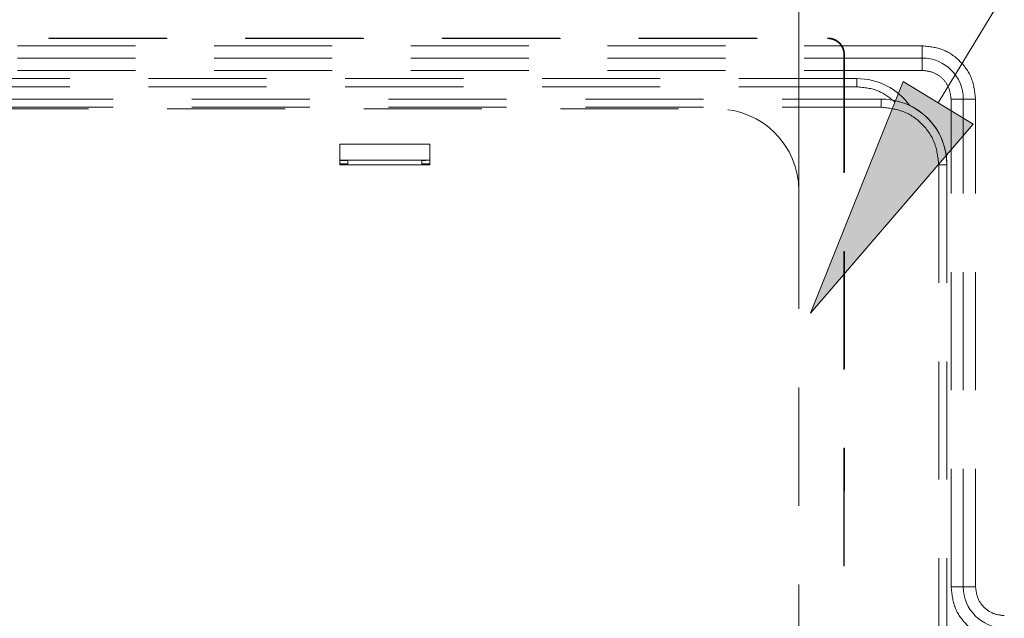
# Model space of a CAD drawing. Units: millimetres. Extents: x 0 to 250, y -250 to 0.
# Drawn here: x 181 to 192, y -118 to -111 of the extents above; entities that cross this region are included whole.
import ezdxf

# ---------------------------------------------------------------- set-up
doc = ezdxf.new("R2010")
doc.units = ezdxf.units.MM
doc.header["$MEASUREMENT"] = 0
for name, pattern in [('AI-Linetype-3905', [2.197741, 1.318644, -0.879096]), ('AI-Linetype-3906', [2.197741, 1.318644, -0.879096]), ('AI-Linetype-3909', [2.197741, 1.318644, -0.879096]), ('AI-Linetype-3910', [2.197741, 1.318644, -0.879096]), ('AI-Linetype-3911', [2.197741, 1.318644, -0.879096]), ('AI-Linetype-3912', [2.197741, 1.318644, -0.879096]), ('AI-Linetype-3913', [2.197741, 1.318644, -0.879096]), ('AI-Linetype-3919', [2.197741, 1.318644, -0.879096]), ('AI-Linetype-3920', [2.197741, 1.318644, -0.879096]), ('AI-Linetype-3921', [2.197741, 1.318644, -0.879096]), ('AI-Linetype-3922', [2.197741, 1.318644, -0.879096]), ('AI-Linetype-3937', [2.197741, 1.318644, -0.879096]), ('AI-Linetype-3938', [2.197741, 1.318644, -0.879096]), ('AI-Linetype-3947', [2.197741, 1.318644, -0.879096]), ('AI-Linetype-3951', [2.197741, 1.318644, -0.879096]), ('AI-Linetype-3952', [2.197741, 1.318644, -0.879096]), ('AI-Linetype-3953', [2.197741, 1.318644, -0.879096]), ('AI-Linetype-3954', [2.197741, 1.318644, -0.879096]), ('AI-Linetype-3955', [2.197741, 1.318644, -0.879096]), ('AI-Linetype-3956', [2.197741, 1.318644, -0.879096]), ('AI-Linetype-3957', [2.197741, 1.318644, -0.879096]), ('AI-Linetype-3958', [2.197741, 1.318644, -0.879096]), ('AI-Linetype-3977', [2.197741, 1.318644, -0.879096]), ('AI-Linetype-4001', [2.197741, 1.318644, -0.879096]), ('AI-Linetype-4002', [2.197741, 1.318644, -0.879096]), ('AI-Linetype-4003', [2.197741, 1.318644, -0.879096]), ('AI-Linetype-4005', [2.197741, 1.318644, -0.879096]), ('AI-Linetype-4031', [2.197741, 1.318644, -0.879096]), ('AI-Linetype-4032', [2.197741, 1.318644, -0.879096]), ('AI-Linetype-4059', [2.197741, 1.318644, -0.879096]), ('AI-Linetype-4067', [2.197741, 1.318644, -0.879096]), ('AI-Linetype-4068', [2.197741, 1.318644, -0.879096]), ('AI-Linetype-4472', [2.197741, 1.318644, -0.879096]), ('AI-Linetype-4473', [2.197741, 1.318644, -0.879096]), ('AI-Linetype-4474', [2.197741, 1.318644, -0.879096]), ('AI-Linetype-4495', [2.197741, 1.318644, -0.879096]), ('AI-Linetype-4564', [2.197741, 1.318644, -0.879096]), ('AI-Linetype-4565', [2.197741, 1.318644, -0.879096]), ('AI-Linetype-4575', [2.197741, 1.318644, -0.879096]), ('AI-Linetype-4576', [2.197741, 1.318644, -0.879096]), ('AI-Linetype-4577', [2.197741, 1.318644, -0.879096]), ('AI-Linetype-4581', [2.197741, 1.318644, -0.879096]), ('AI-Linetype-4589', [2.197741, 1.318644, -0.879096]), ('AI-Linetype-4609', [2.197741, 1.318644, -0.879096]), ('AI-Linetype-4610', [2.197741, 1.318644, -0.879096]), ('AI-Linetype-4641', [2.197741, 1.318644, -0.879096]), ('AI-Linetype-4642', [2.197741, 1.318644, -0.879096]), ('AI-Linetype-4643', [2.197741, 1.318644, -0.879096]), ('AI-Linetype-4644', [2.197741, 1.318644, -0.879096]), ('AI-Linetype-4655', [2.197741, 1.318644, -0.879096]), ('AI-Linetype-5103', [2.197741, 1.318644, -0.879096]), ('AI-Linetype-5109', [2.197741, 1.318644, -0.879096]), ('AI-Linetype-5110', [2.197741, 1.318644, -0.879096]), ('AI-Linetype-6270', [2.197741, 1.318644, -0.879096]), ('AI-Linetype-6271', [2.197741, 1.318644, -0.879096]), ('AI-Linetype-6276', [2.197741, 1.318644, -0.879096]), ('AI-Linetype-6280', [2.197741, 1.318644, -0.879096]), ('AI-Linetype-6282', [2.197741, 1.318644, -0.879096]), ('AI-Linetype-6284', [2.197741, 1.318644, -0.879096]), ('AI-Linetype-6285', [2.197741, 1.318644, -0.879096]), ('AI-Linetype-6290', [2.197741, 1.318644, -0.879096])]:
    doc.linetypes.add(name, pattern=pattern)
doc.layers.add('Layer 1', color=7, linetype='Continuous')

# ---------------------------------------------------------------- blocks, each defined once
blk = doc.blocks.new('block 1438')
at = {"layer": 'Layer 1', "lineweight": 0}
blk.add_lwpolyline([(189.982, -112.882), (189.982, -112.882)], dxfattribs=at)
blk = doc.blocks.new('block 3975')
at = {"layer": 'Layer 1', "color": 7, "linetype": 'AI-Linetype-3905', "lineweight": 18}
blk.add_lwpolyline([(190.628, -111.626), (190.628, -111.717)], dxfattribs=at)
blk = doc.blocks.new('block 3976')
at = {"layer": 'Layer 1', "color": 7, "linetype": 'AI-Linetype-3906', "lineweight": 18}
blk.add_open_spline([(191.22, -111.927), (191.083, -111.738), (190.862, -111.626), (190.628, -111.626)], degree=3, dxfattribs=at)
blk = doc.blocks.new('block 3979')
at = {"layer": 'Layer 1', "color": 7, "linetype": 'AI-Linetype-3909', "lineweight": 18}
blk.add_lwpolyline([(190.628, -111.717), (168.091, -111.717)], dxfattribs=at)
blk = doc.blocks.new('block 3980')
at = {"layer": 'Layer 1', "color": 7, "linetype": 'AI-Linetype-3910', "lineweight": 18}
blk.add_lwpolyline([(190.628, -111.626), (168.091, -111.626)], dxfattribs=at)
blk = doc.blocks.new('block 3981')
at = {"layer": 'Layer 1', "color": 7, "linetype": 'AI-Linetype-3911', "lineweight": 18}
blk.add_lwpolyline([(169.735, -111.965), (189.066, -111.965)], dxfattribs=at)
blk = doc.blocks.new('block 3982')
at = {"layer": 'Layer 1', "color": 7, "linetype": 'AI-Linetype-3912', "lineweight": 18}
blk.add_open_spline([(189.982, -112.882), (189.982, -112.376), (189.572, -111.965), (189.066, -111.965)], degree=3, dxfattribs=at)
blk = doc.blocks.new('block 3983')
at = {"layer": 'Layer 1', "color": 7, "linetype": 'AI-Linetype-3913', "lineweight": 18}
blk.add_lwpolyline([(189.982, -112.882), (189.982, -124.059)], dxfattribs=at)
blk = doc.blocks.new('block 3989')
at = {"layer": 'Layer 1', "color": 7, "linetype": 'AI-Linetype-3919', "lineweight": 18}
blk.add_lwpolyline([(185.859, -112.359), (184.852, -112.359)], dxfattribs=at)
blk = doc.blocks.new('block 3990')
at = {"layer": 'Layer 1', "color": 7, "linetype": 'AI-Linetype-3920', "lineweight": 18}
blk.add_lwpolyline([(184.852, -112.359), (184.852, -112.588)], dxfattribs=at)
blk = doc.blocks.new('block 3991')
at = {"layer": 'Layer 1', "color": 7, "linetype": 'AI-Linetype-3921', "lineweight": 18}
blk.add_lwpolyline([(184.852, -112.588), (185.859, -112.588)], dxfattribs=at)
blk = doc.blocks.new('block 3992')
at = {"layer": 'Layer 1', "color": 7, "linetype": 'AI-Linetype-3922', "lineweight": 18}
blk.add_lwpolyline([(185.859, -112.588), (185.859, -112.359)], dxfattribs=at)
blk = doc.blocks.new('block 4007')
at = {"layer": 'Layer 1', "color": 7, "linetype": 'AI-Linetype-3937', "lineweight": 18}
blk.add_lwpolyline([(185.768, -112.588), (185.768, -112.537)], dxfattribs=at)
blk = doc.blocks.new('block 4008')
at = {"layer": 'Layer 1', "color": 7, "linetype": 'AI-Linetype-3938', "lineweight": 18}
blk.add_lwpolyline([(184.943, -112.537), (184.943, -112.588)], dxfattribs=at)
blk = doc.blocks.new('block 4017')
at = {"layer": 'Layer 1', "color": 7, "linetype": 'AI-Linetype-3947', "lineweight": 18}
blk.add_lwpolyline([(185.859, -112.536), (184.852, -112.536)], dxfattribs=at)
blk = doc.blocks.new('block 4021')
at = {"layer": 'Layer 1', "color": 7, "linetype": 'AI-Linetype-3951', "lineweight": 18}
blk.add_lwpolyline([(184.852, -112.577), (184.943, -112.577)], dxfattribs=at)
blk = doc.blocks.new('block 4022')
at = {"layer": 'Layer 1', "color": 7, "linetype": 'AI-Linetype-3952', "lineweight": 18}
blk.add_lwpolyline([(185.768, -112.577), (185.859, -112.577)], dxfattribs=at)
blk = doc.blocks.new('block 4023')
at = {"layer": 'Layer 1', "color": 7, "linetype": 'AI-Linetype-3953', "lineweight": 18}
blk.add_open_spline([(185.818, -112.539), (185.813, -112.54), (185.809, -112.54), (185.805, -112.54), (185.801, -112.54), (185.795, -112.54), (185.79, -112.54), (185.784, -112.54), (185.778, -112.54), (185.772, -112.54)], degree=3, knots=[0, 0, 0, 0, 1, 1, 1, 2, 2, 2, 3, 3, 3, 3], dxfattribs=at)
blk = doc.blocks.new('block 4024')
at = {"layer": 'Layer 1', "color": 7, "linetype": 'AI-Linetype-3954', "lineweight": 18}
blk.add_lwpolyline([(185.818, -112.539), (185.818, -112.538)], dxfattribs=at)
blk = doc.blocks.new('block 4025')
at = {"layer": 'Layer 1', "color": 7, "linetype": 'AI-Linetype-3955', "lineweight": 18}
blk.add_open_spline([(185.772, -112.537), (185.778, -112.537), (185.784, -112.537), (185.79, -112.537), (185.795, -112.538), (185.801, -112.538), (185.805, -112.538), (185.809, -112.538), (185.813, -112.538), (185.815, -112.538)], degree=3, knots=[0, 0, 0, 0, 1, 1, 1, 2, 2, 2, 3, 3, 3, 3], dxfattribs=at)
blk = doc.blocks.new('block 4026')
at = {"layer": 'Layer 1', "color": 7, "linetype": 'AI-Linetype-3956', "lineweight": 18}
blk.add_lwpolyline([(185.772, -112.537), (184.856, -112.537)], dxfattribs=at)
blk = doc.blocks.new('block 4027')
at = {"layer": 'Layer 1', "color": 7, "linetype": 'AI-Linetype-3957', "lineweight": 18}
blk.add_lwpolyline([(184.856, -112.54), (184.943, -112.54)], dxfattribs=at)
blk = doc.blocks.new('block 4028')
at = {"layer": 'Layer 1', "color": 7, "linetype": 'AI-Linetype-3958', "lineweight": 18}
blk.add_lwpolyline([(185.768, -112.54), (185.772, -112.54)], dxfattribs=at)
blk = doc.blocks.new('block 4047')
at = {"layer": 'Layer 1', "color": 7, "linetype": 'AI-Linetype-3977', "lineweight": 18}
blk.add_lwpolyline([(191.544, -112.588), (191.544, -118.286)], dxfattribs=at)
blk = doc.blocks.new('block 4071')
at = {"layer": 'Layer 1', "color": 7, "linetype": 'AI-Linetype-4001', "lineweight": 18}
blk.add_lwpolyline([(167.816, -111.947), (190.903, -111.947)], dxfattribs=at)
blk = doc.blocks.new('block 4072')
at = {"layer": 'Layer 1', "color": 7, "linetype": 'AI-Linetype-4002', "lineweight": 18}
blk.add_open_spline([(190.903, -111.947), (190.987, -111.956), (191.071, -111.966), (191.148, -111.995), (191.226, -112.025), (191.296, -112.074), (191.356, -112.134), (191.416, -112.194), (191.466, -112.265), (191.495, -112.342), (191.525, -112.42), (191.535, -112.504), (191.544, -112.588)], degree=3, knots=[0, 0, 0, 0, 1, 1, 1, 2, 2, 2, 3, 3, 3, 4, 4, 4, 4], dxfattribs=at)
blk = doc.blocks.new('block 4073')
at = {"layer": 'Layer 1', "color": 7, "linetype": 'AI-Linetype-4003', "lineweight": 18}
blk.add_lwpolyline([(191.636, -112.588), (191.636, -118.286)], dxfattribs=at)
blk = doc.blocks.new('block 4075')
at = {"layer": 'Layer 1', "color": 7, "linetype": 'AI-Linetype-4005', "lineweight": 18}
blk.add_lwpolyline([(191.544, -112.588), (191.636, -112.588)], dxfattribs=at)
blk = doc.blocks.new('block 4101')
at = {"layer": 'Layer 1', "color": 7, "linetype": 'AI-Linetype-4031', "lineweight": 18}
blk.add_lwpolyline([(190.903, -111.947), (190.903, -111.855)], dxfattribs=at)
blk = doc.blocks.new('block 4102')
at = {"layer": 'Layer 1', "color": 7, "linetype": 'AI-Linetype-4032', "lineweight": 18}
blk.add_open_spline([(191.636, -112.588), (191.636, -112.183), (191.308, -111.855), (190.903, -111.855)], degree=3, dxfattribs=at)
blk = doc.blocks.new('block 4129')
at = {"layer": 'Layer 1', "color": 7, "linetype": 'AI-Linetype-4059', "lineweight": 18}
blk.add_lwpolyline([(167.816, -111.855), (190.903, -111.855)], dxfattribs=at)
blk = doc.blocks.new('block 4137')
at = {"layer": 'Layer 1', "color": 7, "linetype": 'AI-Linetype-4067', "lineweight": 18}
blk.add_open_spline([(191.544, -112.233), (191.415, -112), (191.17, -111.855), (190.903, -111.855)], degree=3, dxfattribs=at)
blk = doc.blocks.new('block 4138')
at = {"layer": 'Layer 1', "color": 7, "linetype": 'AI-Linetype-4068', "lineweight": 18}
blk.add_open_spline([(191.636, -112.588), (191.636, -112.464), (191.604, -112.342), (191.544, -112.233)], degree=3, dxfattribs=at)
blk = doc.blocks.new('block 4542')
at = {"layer": 'Layer 1', "color": 7, "linetype": 'AI-Linetype-4472', "lineweight": 18}
blk.add_lwpolyline([(191.956, -117.306), (191.956, -111.855)], dxfattribs=at)
blk = doc.blocks.new('block 4543')
at = {"layer": 'Layer 1', "color": 7, "linetype": 'AI-Linetype-4473', "lineweight": 18}
blk.add_open_spline([(191.956, -111.855), (191.948, -111.777), (191.939, -111.699), (191.911, -111.627), (191.884, -111.555), (191.838, -111.49), (191.782, -111.434), (191.726, -111.378), (191.661, -111.332), (191.589, -111.305), (191.517, -111.277), (191.439, -111.268), (191.361, -111.259)], degree=3, knots=[0, 0, 0, 0, 1, 1, 1, 2, 2, 2, 3, 3, 3, 4, 4, 4, 4], dxfattribs=at)
blk = doc.blocks.new('block 4544')
at = {"layer": 'Layer 1', "color": 7, "linetype": 'AI-Linetype-4474', "lineweight": 18}
blk.add_lwpolyline([(191.361, -111.259), (167.358, -111.259)], dxfattribs=at)
blk = doc.blocks.new('block 4565')
at = {"layer": 'Layer 1', "color": 7, "linetype": 'AI-Linetype-4495', "lineweight": 18}
blk.add_open_spline([(192.277, -117.627), (192.235, -117.622), (192.193, -117.617), (192.154, -117.602), (192.116, -117.587), (192.08, -117.563), (192.05, -117.533), (192.02, -117.503), (191.996, -117.467), (191.981, -117.429), (191.966, -117.39), (191.961, -117.348), (191.956, -117.306)], degree=3, knots=[0, 0, 0, 0, 1, 1, 1, 2, 2, 2, 3, 3, 3, 4, 4, 4, 4], dxfattribs=at)
blk = doc.blocks.new('block 4634')
at = {"layer": 'Layer 1', "color": 7, "linetype": 'AI-Linetype-4564', "lineweight": 18}
blk.add_lwpolyline([(191.361, -111.259), (191.361, -111.397)], dxfattribs=at)
blk = doc.blocks.new('block 4635')
at = {"layer": 'Layer 1', "color": 7, "linetype": 'AI-Linetype-4565', "lineweight": 18}
blk.add_lwpolyline([(191.361, -111.397), (167.358, -111.397)], dxfattribs=at)
blk = doc.blocks.new('block 4645')
at = {"layer": 'Layer 1', "color": 7, "linetype": 'AI-Linetype-4575', "lineweight": 18}
blk.add_lwpolyline([(191.819, -111.855), (191.956, -111.855)], dxfattribs=at)
blk = doc.blocks.new('block 4646')
at = {"layer": 'Layer 1', "color": 7, "linetype": 'AI-Linetype-4576', "lineweight": 18}
blk.add_lwpolyline([(191.956, -117.306), (191.819, -117.306)], dxfattribs=at)
blk = doc.blocks.new('block 4647')
at = {"layer": 'Layer 1', "color": 7, "linetype": 'AI-Linetype-4577', "lineweight": 18}
blk.add_lwpolyline([(191.819, -117.306), (191.819, -111.855)], dxfattribs=at)
blk = doc.blocks.new('block 4651')
at = {"layer": 'Layer 1', "color": 7, "linetype": 'AI-Linetype-4581', "lineweight": 18}
blk.add_open_spline([(191.819, -111.855), (191.819, -111.602), (191.614, -111.397), (191.361, -111.397)], degree=3, dxfattribs=at)
blk = doc.blocks.new('block 4659')
at = {"layer": 'Layer 1', "color": 7, "linetype": 'AI-Linetype-4589', "lineweight": 18}
blk.add_open_spline([(191.819, -117.306), (191.819, -117.559), (192.024, -117.764), (192.277, -117.764)], degree=3, dxfattribs=at)
blk = doc.blocks.new('block 4679')
at = {"layer": 'Layer 1', "color": 7, "linetype": 'AI-Linetype-4609', "lineweight": 18}
blk.add_open_spline([(192.277, -117.902), (192.199, -117.893), (192.121, -117.884), (192.049, -117.856), (191.977, -117.829), (191.912, -117.783), (191.856, -117.727), (191.8, -117.671), (191.754, -117.606), (191.727, -117.534), (191.7, -117.462), (191.691, -117.384), (191.682, -117.306)], degree=3, knots=[0, 0, 0, 0, 1, 1, 1, 2, 2, 2, 3, 3, 3, 4, 4, 4, 4], dxfattribs=at)
blk = doc.blocks.new('block 4680')
at = {"layer": 'Layer 1', "color": 7, "linetype": 'AI-Linetype-4610', "lineweight": 18}
blk.add_lwpolyline([(191.819, -117.306), (191.682, -117.306)], dxfattribs=at)
blk = doc.blocks.new('block 4711')
at = {"layer": 'Layer 1', "color": 7, "linetype": 'AI-Linetype-4641', "lineweight": 18}
blk.add_lwpolyline([(191.682, -111.855), (191.819, -111.855)], dxfattribs=at)
blk = doc.blocks.new('block 4712')
at = {"layer": 'Layer 1', "color": 7, "linetype": 'AI-Linetype-4642', "lineweight": 18}
blk.add_open_spline([(191.682, -111.855), (191.677, -111.813), (191.672, -111.771), (191.657, -111.732), (191.642, -111.694), (191.618, -111.658), (191.588, -111.628), (191.558, -111.598), (191.522, -111.573), (191.484, -111.559), (191.445, -111.544), (191.403, -111.539), (191.361, -111.534)], degree=3, knots=[0, 0, 0, 0, 1, 1, 1, 2, 2, 2, 3, 3, 3, 4, 4, 4, 4], dxfattribs=at)
blk = doc.blocks.new('block 4713')
at = {"layer": 'Layer 1', "color": 7, "linetype": 'AI-Linetype-4643', "lineweight": 18}
blk.add_lwpolyline([(191.361, -111.397), (191.361, -111.534)], dxfattribs=at)
blk = doc.blocks.new('block 4714')
at = {"layer": 'Layer 1', "color": 7, "linetype": 'AI-Linetype-4644', "lineweight": 18}
blk.add_lwpolyline([(191.682, -117.306), (191.682, -111.855)], dxfattribs=at)
blk = doc.blocks.new('block 4725')
at = {"layer": 'Layer 1', "color": 7, "linetype": 'AI-Linetype-4655', "lineweight": 18}
blk.add_lwpolyline([(191.361, -111.534), (167.358, -111.534)], dxfattribs=at)
blk = doc.blocks.new('block 5173')
at = {"layer": 'Layer 1', "color": 7, "linetype": 'AI-Linetype-5103', "lineweight": 18}
blk.add_open_spline([(191.054, -111.886), (190.995, -111.839), (190.936, -111.793), (190.87, -111.765), (190.796, -111.734), (190.712, -111.726), (190.628, -111.717)], degree=3, knots=[0, 0, 0, 0, 1, 1, 1, 2, 2, 2, 2], dxfattribs=at)
blk = doc.blocks.new('block 5179')
at = {"layer": 'Layer 1', "color": 7, "linetype": 'AI-Linetype-5109', "lineweight": 18}
blk.add_lwpolyline([(185.772, -112.537), (185.772, -112.54)], dxfattribs=at)
blk = doc.blocks.new('block 5180')
at = {"layer": 'Layer 1', "color": 7, "linetype": 'AI-Linetype-5110', "lineweight": 18}
blk.add_lwpolyline([(184.856, -112.54), (184.856, -112.537)], dxfattribs=at)
blk = doc.blocks.new('block 6340')
at = {"layer": 'Layer 1', "color": 7, "linetype": 'AI-Linetype-6270', "lineweight": 18}
blk.add_open_spline([(168.417, -111.179), (168.734, -111.179), (169.051, -111.179), (169.368, -111.179), (169.685, -111.179), (170.003, -111.179), (170.32, -111.179), (170.637, -111.179), (170.954, -111.18), (171.271, -111.18), (171.589, -111.18), (171.906, -111.18), (172.223, -111.18), (172.54, -111.18), (172.857, -111.18), (173.174, -111.18), (173.492, -111.18), (173.809, -111.18), (174.126, -111.18), (174.443, -111.18), (174.76, -111.18), (175.077, -111.18), (175.395, -111.18), (175.712, -111.18), (176.029, -111.18), (176.346, -111.18), (176.663, -111.18), (176.981, -111.18), (177.298, -111.18), (177.615, -111.18), (177.932, -111.181), (178.249, -111.181), (178.566, -111.181), (178.884, -111.181), (179.201, -111.181), (179.518, -111.181), (179.835, -111.181), (180.152, -111.181), (180.47, -111.181), (180.787, -111.181), (181.104, -111.18), (181.421, -111.18), (181.738, -111.18), (182.055, -111.18), (182.373, -111.18), (182.69, -111.18), (183.007, -111.18), (183.324, -111.18), (183.641, -111.18), (183.959, -111.18), (184.276, -111.18), (184.593, -111.18), (184.91, -111.18), (185.227, -111.18), (185.544, -111.18), (185.862, -111.18), (186.179, -111.18), (186.496, -111.18), (186.813, -111.18), (187.13, -111.18), (187.447, -111.18), (187.765, -111.18), (188.082, -111.179), (188.399, -111.179), (188.716, -111.179), (189.033, -111.179), (189.351, -111.179), (189.668, -111.179), (189.985, -111.179), (190.302, -111.179)], degree=3, knots=[0, 0, 0, 0, 1, 1, 1, 2, 2, 2, 3, 3, 3, 4, 4, 4, 5, 5, 5, 6, 6, 6, 7, 7, 7, 8, 8, 8, 9, 9, 9, 10, 10, 10, 11, 11, 11, 12, 12, 12, 13, 13, 13, 14, 14, 14, 15, 15, 15, 16, 16, 16, 17, 17, 17, 18, 18, 18, 19, 19, 19, 20, 20, 20, 21, 21, 21, 22, 22, 22, 23, 23, 23, 23], dxfattribs=at)
blk = doc.blocks.new('block 6341')
at = {"layer": 'Layer 1', "color": 7, "linetype": 'AI-Linetype-6271', "lineweight": 18}
blk.add_open_spline([(190.485, -111.362), (190.485, -111.587), (190.485, -111.812), (190.485, -112.038), (190.485, -112.263), (190.485, -112.488), (190.485, -112.713), (190.485, -112.939), (190.485, -113.164), (190.485, -113.389), (190.484, -113.614), (190.484, -113.84), (190.484, -114.065), (190.484, -114.29), (190.484, -114.515), (190.484, -114.74), (190.484, -114.966), (190.484, -115.191), (190.484, -115.416), (190.484, -115.641), (190.484, -115.867), (190.484, -116.092), (190.484, -116.317), (190.484, -116.542), (190.484, -116.768), (190.484, -116.993), (190.484, -117.218), (190.484, -117.443), (190.484, -117.669), (190.484, -117.894), (190.484, -118.119), (190.484, -118.344), (190.484, -118.569), (190.484, -118.795), (190.484, -119.02), (190.484, -119.245), (190.484, -119.47), (190.484, -119.696), (190.484, -119.921), (190.484, -120.146), (190.484, -120.371), (190.484, -120.597), (190.484, -120.822), (190.484, -121.047), (190.484, -121.272), (190.484, -121.497), (190.484, -121.723), (190.484, -121.948), (190.484, -122.173), (190.484, -122.398), (190.484, -122.624), (190.484, -122.849), (190.484, -123.074), (190.484, -123.299), (190.485, -123.525), (190.485, -123.75), (190.485, -123.975), (190.485, -124.2), (190.485, -124.426), (190.485, -124.651), (190.485, -124.876), (190.485, -125.101), (190.485, -125.326), (190.485, -125.552)], degree=3, knots=[0, 0, 0, 0, 1, 1, 1, 2, 2, 2, 3, 3, 3, 4, 4, 4, 5, 5, 5, 6, 6, 6, 7, 7, 7, 8, 8, 8, 9, 9, 9, 10, 10, 10, 11, 11, 11, 12, 12, 12, 13, 13, 13, 14, 14, 14, 15, 15, 15, 16, 16, 16, 17, 17, 17, 18, 18, 18, 19, 19, 19, 20, 20, 20, 21, 21, 21, 21], dxfattribs=at)
blk = doc.blocks.new('block 6346')
at = {"layer": 'Layer 1', "color": 7, "linetype": 'AI-Linetype-6276', "lineweight": 18}
blk.add_open_spline([(190.302, -111.179), (190.306, -111.179), (190.311, -111.179), (190.315, -111.179), (190.319, -111.18), (190.323, -111.18), (190.327, -111.181), (190.332, -111.181), (190.336, -111.182), (190.34, -111.183), (190.344, -111.184), (190.348, -111.185), (190.352, -111.186), (190.356, -111.187), (190.359, -111.188), (190.363, -111.189), (190.367, -111.191), (190.371, -111.192), (190.374, -111.194), (190.378, -111.195), (190.382, -111.197), (190.385, -111.199), (190.389, -111.201), (190.392, -111.202), (190.395, -111.204), (190.399, -111.206), (190.402, -111.208), (190.405, -111.211), (190.408, -111.213), (190.411, -111.215), (190.414, -111.217), (190.417, -111.219), (190.42, -111.222), (190.423, -111.224), (190.426, -111.227), (190.428, -111.229), (190.431, -111.232), (190.436, -111.237), (190.441, -111.242), (190.446, -111.248), (190.45, -111.254), (190.455, -111.261), (190.459, -111.267), (190.463, -111.274), (190.467, -111.281), (190.47, -111.288), (190.473, -111.296), (190.476, -111.303), (190.478, -111.311), (190.48, -111.319), (190.482, -111.328), (190.483, -111.336), (190.485, -111.345), (190.485, -111.353), (190.485, -111.362)], degree=3, knots=[0, 0, 0, 0, 1, 1, 1, 2, 2, 2, 3, 3, 3, 4, 4, 4, 5, 5, 5, 6, 6, 6, 7, 7, 7, 8, 8, 8, 9, 9, 9, 10, 10, 10, 11, 11, 11, 12, 12, 12, 13, 13, 13, 14, 14, 14, 15, 15, 15, 16, 16, 16, 17, 17, 17, 18, 18, 18, 18], dxfattribs=at)
blk = doc.blocks.new('block 6350')
at = {"layer": 'Layer 1', "color": 7, "linetype": 'AI-Linetype-6280', "lineweight": 18}
blk.add_lwpolyline([(190.302, -111.179), (190.307, -111.173)], dxfattribs=at)
blk = doc.blocks.new('block 6352')
at = {"layer": 'Layer 1', "color": 7, "linetype": 'AI-Linetype-6282', "lineweight": 18}
blk.add_open_spline([(168.411, -111.173), (175.71, -111.175), (183.009, -111.175), (190.307, -111.173)], degree=3, dxfattribs=at)
blk = doc.blocks.new('block 6354')
at = {"layer": 'Layer 1', "color": 7, "linetype": 'AI-Linetype-6284', "lineweight": 18}
blk.add_lwpolyline([(190.485, -111.362), (190.491, -111.357)], dxfattribs=at)
blk = doc.blocks.new('block 6355')
at = {"layer": 'Layer 1', "color": 7, "linetype": 'AI-Linetype-6285', "lineweight": 18}
blk.add_open_spline([(190.491, -111.357), (190.489, -116.09), (190.489, -120.824), (190.491, -125.557)], degree=3, dxfattribs=at)
blk = doc.blocks.new('block 6360')
at = {"layer": 'Layer 1', "color": 7, "linetype": 'AI-Linetype-6290', "lineweight": 18}
blk.add_open_spline([(190.307, -111.173), (190.32, -111.173), (190.331, -111.175), (190.343, -111.177), (190.355, -111.179), (190.366, -111.183), (190.378, -111.187), (190.389, -111.192), (190.399, -111.198), (190.409, -111.204), (190.419, -111.211), (190.429, -111.219), (190.437, -111.227), (190.454, -111.244), (190.468, -111.264), (190.477, -111.286), (190.486, -111.308), (190.491, -111.332), (190.491, -111.357)], degree=3, knots=[0, 0, 0, 0, 1, 1, 1, 2, 2, 2, 3, 3, 3, 4, 4, 4, 5, 5, 5, 6, 6, 6, 6], dxfattribs=at)
blk = doc.blocks.new('block 6432')
at = {"layer": 'Layer 1', "color": 7, "lineweight": 18}
blk.add_lwpolyline([(189.982, -112.836), (189.982, -90.846)], dxfattribs=at)
blk = doc.blocks.new('block 3')
at = {"layer": 'Layer 1'}
h = blk.add_hatch(color=7, dxfattribs=at)
h.dxf.hatch_style = 2
h.paths.add_polyline_path([(191.929, -112.134), (190.112, -114.246), (191.146, -111.659)])
at = {"layer": 'Layer 1', "color": 7, "lineweight": 18}
blk.add_lwpolyline([(191.538, -111.896), (202.8, -93.333), (223.799, -93.333)], dxfattribs=at)
at = {"layer": 'Layer 1', "lineweight": 0}
blk.add_lwpolyline([(191.929, -112.134), (190.112, -114.246), (191.146, -111.659), (191.929, -112.134)], dxfattribs=at)
at = {"layer": 'Layer 1'}
for name in ['block 6432', 'block 6352', 'block 6340', 'block 6350', 'block 6346', 'block 6360', 'block 4544', 'block 4543', 'block 4634', 'block 4635', 'block 6341', 'block 6354', 'block 6355', 'block 4651', 'block 4713', 'block 4725', 'block 4712', 'block 3980', 'block 3975', 'block 3976', 'block 3979', 'block 5173', 'block 4129', 'block 4101', 'block 4102', 'block 4137', 'block 4711', 'block 4714', 'block 4645', 'block 4647', 'block 4542', 'block 4071', 'block 3981', 'block 3982', 'block 4072', 'block 4138', 'block 3989', 'block 3990', 'block 3992', 'block 4017', 'block 4026', 'block 5180', 'block 4027', 'block 4008', 'block 4007', 'block 4028', 'block 4025', 'block 5179', 'block 4023', 'block 4024', 'block 4021', 'block 3991', 'block 4022', 'block 4047', 'block 4075', 'block 4073', 'block 1438', 'block 3983', 'block 4679', 'block 4680', 'block 4646', 'block 4659', 'block 4565']:
    blk.add_blockref(name, (0, 0), dxfattribs=at)

msp = doc.modelspace()

# ---------------------------------------------------------------- block references
at = {"layer": 'Layer 1'}
msp.add_blockref('block 3', (0, 0), dxfattribs=at)

doc.saveas('drawing.dxf')
